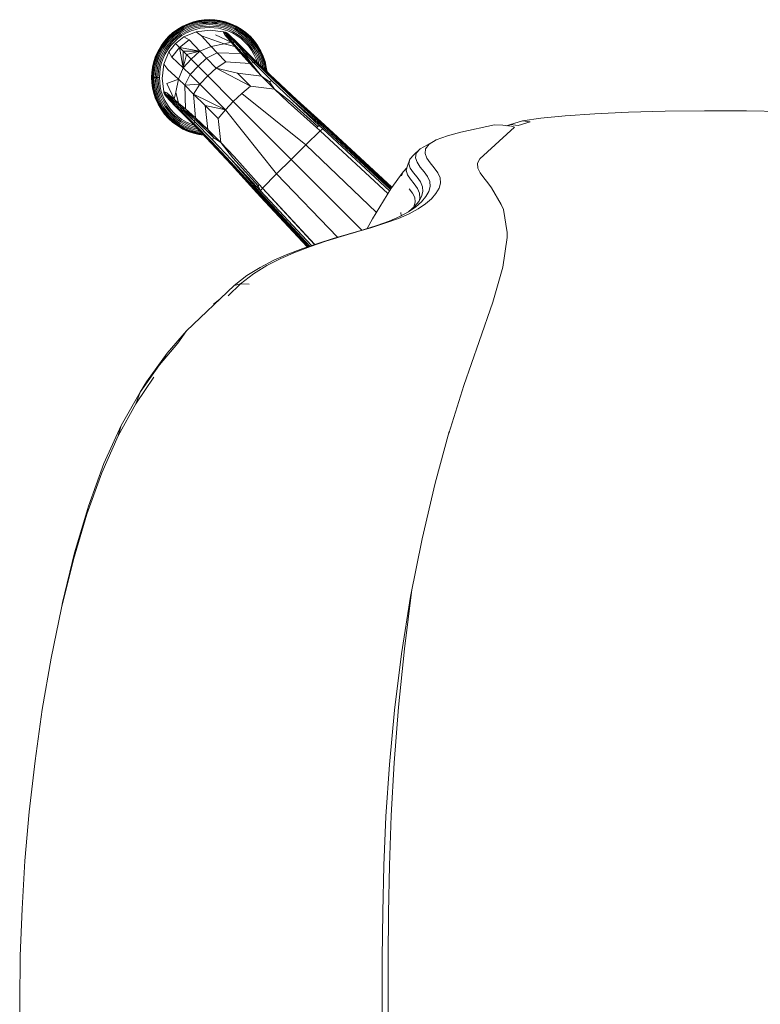
# Model space of a CAD drawing. Units: inches. Extents: x 0 to 494, y -29 to 538.
# Drawn here: x 79 to 87, y 200 to 210 of the extents above; entities that cross this region are included whole.
import ezdxf

# ---------------------------------------------------------------- set-up
doc = ezdxf.new("R2010")
doc.units = ezdxf.units.IN
doc.header["$MEASUREMENT"] = 0
doc.layers.add('SEAT', color=5, linetype='Continuous')

# ---------------------------------------------------------------- blocks, each defined once
blk = doc.blocks.new('ONOVVN601_0P')
at = {"layer": 'SEAT', "linetype": 'Continuous', "lineweight": 0}
for p, q in [((-9.586, 10.054), (-9.641, 10.041)), ((-9.641, 10.04), (-9.586, 10.052)), ((-9.639, 10.035), (-9.585, 10.048)), ((-9.532, 10.061), (-9.586, 10.054)), ((-9.586, 10.052), (-9.531, 10.06)), ((-9.585, 10.048), (-9.531, 10.056)), ((-9.584, 10.041), (-9.53, 10.048)), ((-9.478, 10.064), (-9.532, 10.061)), ((-9.531, 10.06), (-9.478, 10.062)), ((-9.531, 10.056), (-9.478, 10.058)), ((-9.53, 10.048), (-9.478, 10.051)), ((-9.425, 10.061), (-9.478, 10.064)), ((-9.478, 10.062), (-9.426, 10.06)), ((-9.478, 10.058), (-9.426, 10.056)), ((-9.478, 10.051), (-9.427, 10.048)), ((-9.427, 10.048), (-9.373, 10.041)), ((-9.426, 10.06), (-9.371, 10.052)), ((-9.426, 10.056), (-9.372, 10.048)), ((-9.371, 10.054), (-9.425, 10.061)), ((-9.372, 10.048), (-9.318, 10.035)), ((-9.316, 10.041), (-9.371, 10.054)), ((-9.371, 10.052), (-9.316, 10.04)), ((-9.802, 9.967), (-9.851, 9.932)), ((-9.801, 9.966), (-9.85, 9.93)), ((-9.847, 9.927), (-9.799, 9.963)), ((-9.843, 9.922), (-9.795, 9.957)), ((-9.836, 9.914), (-9.789, 9.948)), ((-9.75, 9.998), (-9.802, 9.967)), ((-9.802, 9.967), (-9.801, 9.966)), ((-9.801, 9.966), (-9.749, 9.996)), ((-9.799, 9.963), (-9.747, 9.993)), ((-9.795, 9.957), (-9.744, 9.986)), ((-9.789, 9.948), (-9.739, 9.977)), ((-9.733, 9.966), (-9.782, 9.937)), ((-9.774, 9.926), (-9.727, 9.953)), ((-9.696, 10.022), (-9.75, 9.998)), ((-9.75, 9.998), (-9.749, 9.996)), ((-9.749, 9.996), (-9.695, 10.021)), ((-9.747, 9.993), (-9.694, 10.017)), ((-9.744, 9.986), (-9.691, 10.01)), ((-9.739, 9.977), (-9.687, 10.001)), ((-9.683, 9.989), (-9.733, 9.966)), ((-9.727, 9.953), (-9.678, 9.976)), ((-9.672, 9.962), (-9.72, 9.94)), ((-9.714, 9.928), (-9.667, 9.949)), ((-9.641, 10.041), (-9.696, 10.022)), ((-9.695, 10.021), (-9.641, 10.04)), ((-9.694, 10.017), (-9.639, 10.035)), ((-9.691, 10.01), (-9.637, 10.028)), ((-9.687, 10.001), (-9.635, 10.019)), ((-9.631, 10.007), (-9.683, 9.989)), ((-9.678, 9.976), (-9.627, 9.993)), ((-9.623, 9.979), (-9.672, 9.962)), ((-9.667, 9.949), (-9.619, 9.965)), ((-9.637, 10.028), (-9.584, 10.041)), ((-9.635, 10.019), (-9.582, 10.031)), ((-9.579, 10.019), (-9.631, 10.007)), ((-9.627, 9.993), (-9.577, 10.005)), ((-9.574, 9.99), (-9.623, 9.979)), ((-9.619, 9.965), (-9.572, 9.976)), ((-9.471, 9.955), (-9.614, 9.939)), ((-9.582, 10.031), (-9.529, 10.038)), ((-9.478, 10.028), (-9.582, 10.031)), ((-9.478, 10.028), (-9.579, 10.019)), ((-9.577, 10.005), (-9.478, 10.014)), ((-9.478, 9.999), (-9.574, 9.99)), ((-9.572, 9.976), (-9.478, 9.985)), ((-9.478, 10.041), (-9.529, 10.038)), ((-9.529, 10.038), (-9.478, 10.028)), ((-9.378, 10.019), (-9.478, 10.041)), ((-9.427, 10.038), (-9.478, 10.041)), ((-9.378, 10.019), (-9.478, 10.028)), ((-9.478, 10.014), (-9.38, 10.005)), ((-9.383, 9.99), (-9.478, 9.999)), ((-9.478, 9.985), (-9.385, 9.976)), ((-9.337, 9.94), (-9.471, 9.955)), ((-9.375, 10.031), (-9.427, 10.038)), ((-9.427, 10.038), (-9.378, 10.019)), ((-9.385, 9.976), (-9.338, 9.965)), ((-9.334, 9.979), (-9.383, 9.99)), ((-9.38, 10.005), (-9.33, 9.993)), ((-9.326, 10.007), (-9.378, 10.019)), ((-9.322, 10.019), (-9.375, 10.031)), ((-9.373, 10.041), (-9.32, 10.028)), ((-9.338, 9.965), (-9.29, 9.949)), ((-9.285, 9.962), (-9.334, 9.979)), ((-9.33, 9.993), (-9.279, 9.976)), ((-9.274, 9.989), (-9.326, 10.007)), ((-9.27, 10.001), (-9.322, 10.019)), ((-9.32, 10.028), (-9.266, 10.01)), ((-9.318, 10.035), (-9.263, 10.017)), ((-9.261, 10.022), (-9.316, 10.041)), ((-9.316, 10.04), (-9.262, 10.021)), ((-9.29, 9.949), (-9.243, 9.928)), ((-9.237, 9.94), (-9.285, 9.962)), ((-9.279, 9.976), (-9.23, 9.953)), ((-9.224, 9.966), (-9.274, 9.989)), ((-9.218, 9.977), (-9.27, 10.001)), ((-9.266, 10.01), (-9.213, 9.986)), ((-9.263, 10.017), (-9.21, 9.993)), ((-9.262, 10.021), (-9.208, 9.996)), ((-9.207, 9.998), (-9.261, 10.022)), ((-9.23, 9.953), (-9.183, 9.926)), ((-9.175, 9.937), (-9.224, 9.966)), ((-9.168, 9.948), (-9.218, 9.977)), ((-9.213, 9.986), (-9.162, 9.957)), ((-9.21, 9.993), (-9.158, 9.963)), ((-9.207, 9.998), (-9.208, 9.996)), ((-9.208, 9.996), (-9.156, 9.966)), ((-9.155, 9.967), (-9.207, 9.998)), ((-9.121, 9.914), (-9.168, 9.948)), ((-9.162, 9.957), (-9.114, 9.922)), ((-9.158, 9.963), (-9.11, 9.927)), ((-9.155, 9.967), (-9.156, 9.966)), ((-9.156, 9.966), (-9.107, 9.93)), ((-9.106, 9.932), (-9.155, 9.967)), ((-9.896, 9.891), (-9.937, 9.845)), ((-9.895, 9.89), (-9.936, 9.844)), ((-9.933, 9.842), (-9.892, 9.887)), ((-9.927, 9.837), (-9.887, 9.882)), ((-9.919, 9.831), (-9.88, 9.874)), ((-9.871, 9.865), (-9.909, 9.823)), ((-9.898, 9.814), (-9.861, 9.855)), ((-9.851, 9.932), (-9.896, 9.891)), ((-9.896, 9.891), (-9.895, 9.89)), ((-9.85, 9.93), (-9.895, 9.89)), ((-9.892, 9.887), (-9.847, 9.927)), ((-9.887, 9.882), (-9.843, 9.922)), ((-9.88, 9.874), (-9.836, 9.914)), ((-9.828, 9.904), (-9.871, 9.865)), ((-9.861, 9.855), (-9.819, 9.893)), ((-9.851, 9.932), (-9.85, 9.93)), ((-9.81, 9.882), (-9.851, 9.845)), ((-9.84, 9.835), (-9.801, 9.87)), ((-9.782, 9.937), (-9.828, 9.904)), ((-9.74, 9.888), (-9.826, 9.821)), ((-9.819, 9.893), (-9.774, 9.926)), ((-9.766, 9.913), (-9.81, 9.882)), ((-9.801, 9.87), (-9.759, 9.901)), ((-9.687, 9.859), (-9.784, 9.779)), ((-9.72, 9.94), (-9.766, 9.913)), ((-9.759, 9.901), (-9.714, 9.928)), ((-9.74, 9.888), (-9.614, 9.939)), ((-9.687, 9.859), (-9.74, 9.888)), ((-9.577, 9.741), (-9.687, 9.859)), ((-9.614, 9.939), (-9.561, 9.899)), ((-9.329, 9.817), (-9.561, 9.899)), ((-9.561, 9.899), (-9.461, 9.79)), ((-9.256, 9.834), (-9.416, 9.909)), ((-9.335, 9.94), (-9.337, 9.94)), ((-9.337, 9.94), (-9.322, 9.91)), ((-9.331, 9.939), (-9.335, 9.94)), ((-9.324, 9.937), (-9.331, 9.939)), ((-9.242, 9.835), (-9.324, 9.937)), ((-9.317, 9.935), (-9.324, 9.937)), ((-9.324, 9.937), (-9.322, 9.91)), ((-9.322, 9.91), (-9.242, 9.835)), ((-9.322, 9.91), (-9.256, 9.834)), ((-9.221, 9.834), (-9.317, 9.935)), ((-9.317, 9.935), (-9.242, 9.835)), ((-9.309, 9.932), (-9.317, 9.935)), ((-9.201, 9.828), (-9.309, 9.932)), ((-9.309, 9.932), (-9.221, 9.834)), ((-9.302, 9.928), (-9.309, 9.932)), ((-9.295, 9.923), (-9.302, 9.928)), ((-9.183, 9.818), (-9.295, 9.923)), ((-9.288, 9.918), (-9.295, 9.923)), ((-9.187, 9.822), (-9.288, 9.918)), ((-9.288, 9.918), (-9.212, 9.846)), ((-9.28, 9.911), (-9.288, 9.918)), ((-9.278, 9.908), (-9.28, 9.911)), ((-9.187, 9.822), (-9.278, 9.908)), ((-9.243, 9.928), (-9.198, 9.901)), ((-9.191, 9.913), (-9.237, 9.94)), ((-9.198, 9.901), (-9.156, 9.87)), ((-9.147, 9.882), (-9.191, 9.913)), ((-9.183, 9.926), (-9.138, 9.893)), ((-9.129, 9.904), (-9.175, 9.937)), ((-9.156, 9.87), (-9.117, 9.835)), ((-9.106, 9.845), (-9.147, 9.882)), ((-9.138, 9.893), (-9.096, 9.855)), ((-9.086, 9.865), (-9.129, 9.904)), ((-9.077, 9.874), (-9.121, 9.914)), ((-9.114, 9.922), (-9.07, 9.882)), ((-9.11, 9.927), (-9.065, 9.887)), ((-9.106, 9.932), (-9.107, 9.93)), ((-9.107, 9.93), (-9.062, 9.89)), ((-9.061, 9.891), (-9.106, 9.932)), ((-9.096, 9.855), (-9.059, 9.814)), ((-9.048, 9.823), (-9.086, 9.865)), ((-9.038, 9.831), (-9.077, 9.874)), ((-9.07, 9.882), (-9.03, 9.837)), ((-9.065, 9.887), (-9.024, 9.842)), ((-9.061, 9.891), (-9.062, 9.89)), ((-9.062, 9.89), (-9.021, 9.844)), ((-9.02, 9.845), (-9.061, 9.891)), ((-9.973, 9.796), (-10.003, 9.744)), ((-9.972, 9.795), (-10.002, 9.744)), ((-9.998, 9.742), (-9.968, 9.793)), ((-9.992, 9.738), (-9.962, 9.789)), ((-9.983, 9.734), (-9.953, 9.784)), ((-9.937, 9.845), (-9.973, 9.796)), ((-9.973, 9.796), (-9.972, 9.795)), ((-9.936, 9.844), (-9.972, 9.795)), ((-9.943, 9.777), (-9.971, 9.728)), ((-9.968, 9.793), (-9.933, 9.842)), ((-9.962, 9.789), (-9.927, 9.837)), ((-9.959, 9.721), (-9.931, 9.769)), ((-9.953, 9.784), (-9.919, 9.831)), ((-9.919, 9.761), (-9.946, 9.715)), ((-9.909, 9.823), (-9.943, 9.777)), ((-9.937, 9.845), (-9.936, 9.844)), ((-9.933, 9.708), (-9.907, 9.753)), ((-9.931, 9.769), (-9.898, 9.814)), ((-9.887, 9.805), (-9.919, 9.761)), ((-9.907, 9.753), (-9.876, 9.796)), ((-9.826, 9.821), (-9.894, 9.734)), ((-9.851, 9.845), (-9.887, 9.805)), ((-9.876, 9.796), (-9.84, 9.835)), ((-9.784, 9.779), (-9.864, 9.682)), ((-9.826, 9.82), (-9.826, 9.821)), ((-9.784, 9.779), (-9.826, 9.82)), ((-9.577, 9.741), (-9.784, 9.779)), ((-9.746, 9.741), (-9.784, 9.779)), ((-9.784, 9.779), (-9.747, 9.572)), ((-9.461, 9.79), (-9.577, 9.741)), ((-9.461, 9.79), (-9.329, 9.817)), ((-9.4, 9.725), (-9.461, 9.79)), ((-9.256, 9.834), (-9.329, 9.817)), ((-9.329, 9.817), (-9.219, 9.789)), ((-9.242, 9.835), (-9.256, 9.834)), ((-9.256, 9.834), (-9.219, 9.789)), ((-9.178, 9.761), (-9.242, 9.835)), ((-9.242, 9.835), (-9.221, 9.834)), ((-9.219, 9.789), (-9.242, 9.835)), ((-9.201, 9.828), (-9.221, 9.834)), ((-9.221, 9.834), (-9.156, 9.762)), ((-9.219, 9.789), (-9.178, 9.761)), ((-9.219, 9.789), (-9.159, 9.719)), ((-9.134, 9.758), (-9.201, 9.828)), ((-9.168, 9.803), (-9.187, 9.822)), ((-9.183, 9.818), (-9.187, 9.822)), ((-9.115, 9.748), (-9.183, 9.818)), ((-9.156, 9.762), (-9.178, 9.761)), ((-9.159, 9.719), (-9.178, 9.761)), ((-9.178, 9.761), (-9.053, 9.621)), ((-9.099, 9.734), (-9.168, 9.803)), ((-9.03, 9.628), (-9.156, 9.762)), ((-9.053, 9.621), (-9.156, 9.762)), ((-9.156, 9.762), (-9.134, 9.758)), ((-9.007, 9.628), (-9.134, 9.758)), ((-9.117, 9.835), (-9.081, 9.796)), ((-8.988, 9.622), (-9.115, 9.748)), ((-9.07, 9.805), (-9.106, 9.845)), ((-9.081, 9.796), (-9.05, 9.753)), ((-9.038, 9.761), (-9.07, 9.805)), ((-9.059, 9.814), (-9.026, 9.769)), ((-9.05, 9.753), (-9.024, 9.708)), ((-9.014, 9.777), (-9.048, 9.823)), ((-9.003, 9.784), (-9.038, 9.831)), ((-9.011, 9.715), (-9.038, 9.761)), ((-9.03, 9.837), (-8.995, 9.789)), ((-9.026, 9.769), (-8.998, 9.721)), ((-9.024, 9.842), (-8.989, 9.793)), ((-9.02, 9.845), (-9.021, 9.844)), ((-9.021, 9.844), (-8.985, 9.795)), ((-8.984, 9.796), (-9.02, 9.845)), ((-8.986, 9.728), (-9.014, 9.777)), ((-8.974, 9.734), (-9.003, 9.784)), ((-8.995, 9.789), (-8.965, 9.738)), ((-8.989, 9.793), (-8.959, 9.742)), ((-8.984, 9.796), (-8.985, 9.795)), ((-8.985, 9.795), (-8.955, 9.744)), ((-8.954, 9.744), (-8.984, 9.796)), ((-10.028, 9.69), (-10.046, 9.636)), ((-10.026, 9.69), (-10.045, 9.635)), ((-10.041, 9.634), (-10.022, 9.688)), ((-10.034, 9.632), (-10.016, 9.686)), ((-10.003, 9.744), (-10.028, 9.69)), ((-10.002, 9.744), (-10.026, 9.69)), ((-10.024, 9.629), (-10.006, 9.682)), ((-10.022, 9.688), (-9.998, 9.742)), ((-10.016, 9.686), (-9.992, 9.738)), ((-9.994, 9.677), (-10.012, 9.626)), ((-10.006, 9.682), (-9.983, 9.734)), ((-10.003, 9.744), (-10.002, 9.744)), ((-9.998, 9.622), (-9.981, 9.672)), ((-9.971, 9.728), (-9.994, 9.677)), ((-9.968, 9.667), (-9.984, 9.618)), ((-9.981, 9.672), (-9.959, 9.721)), ((-9.971, 9.614), (-9.954, 9.661)), ((-9.946, 9.715), (-9.968, 9.667)), ((-9.954, 9.661), (-9.933, 9.708)), ((-9.944, 9.609), (-9.894, 9.734)), ((-9.894, 9.734), (-9.864, 9.682)), ((-9.864, 9.682), (-9.747, 9.572)), ((-9.746, 9.741), (-9.747, 9.572)), ((-9.747, 9.572), (-9.714, 9.709)), ((-9.747, 9.572), (-9.666, 9.661)), ((-9.577, 9.741), (-9.746, 9.741)), ((-9.714, 9.709), (-9.746, 9.741)), ((-9.577, 9.741), (-9.714, 9.709)), ((-9.714, 9.709), (-9.666, 9.661)), ((-9.666, 9.661), (-9.577, 9.741)), ((-9.666, 9.661), (-9.594, 9.589)), ((-9.594, 9.589), (-9.508, 9.67)), ((-9.508, 9.67), (-9.577, 9.741)), ((-9.508, 9.67), (-9.4, 9.725)), ((-9.41, 9.57), (-9.508, 9.67)), ((-9.159, 9.719), (-9.4, 9.725)), ((-9.4, 9.725), (-9.31, 9.634)), ((-9.159, 9.719), (-9.068, 9.615)), ((-9.053, 9.621), (-9.159, 9.719)), ((-8.973, 9.61), (-9.099, 9.734)), ((-9.024, 9.708), (-9.003, 9.661)), ((-8.989, 9.667), (-9.011, 9.715)), ((-9.003, 9.661), (-8.991, 9.627)), ((-8.998, 9.721), (-8.976, 9.672)), ((-8.973, 9.618), (-8.989, 9.667)), ((-8.963, 9.677), (-8.986, 9.728)), ((-8.976, 9.672), (-8.959, 9.622)), ((-8.951, 9.682), (-8.974, 9.734)), ((-8.965, 9.738), (-8.941, 9.686)), ((-8.945, 9.626), (-8.963, 9.677)), ((-8.959, 9.742), (-8.935, 9.688)), ((-8.954, 9.744), (-8.955, 9.744)), ((-8.955, 9.744), (-8.931, 9.69)), ((-8.929, 9.69), (-8.954, 9.744)), ((-8.933, 9.629), (-8.951, 9.682)), ((-8.941, 9.686), (-8.923, 9.632)), ((-8.935, 9.688), (-8.916, 9.634)), ((-8.931, 9.69), (-8.912, 9.635)), ((-8.911, 9.636), (-8.929, 9.69)), ((-10.059, 9.58), (-10.067, 9.526)), ((-10.058, 9.58), (-10.065, 9.526)), ((-10.061, 9.526), (-10.054, 9.579)), ((-10.046, 9.636), (-10.059, 9.58)), ((-10.045, 9.635), (-10.058, 9.58)), ((-10.054, 9.579), (-10.041, 9.634)), ((-10.054, 9.525), (-10.047, 9.578)), ((-10.047, 9.578), (-10.034, 9.632)), ((-10.044, 9.524), (-10.036, 9.576)), ((-10.036, 9.576), (-10.024, 9.629)), ((-10.024, 9.574), (-10.033, 9.473)), ((-10.012, 9.626), (-10.024, 9.574)), ((-10.019, 9.473), (-10.01, 9.571)), ((-10.01, 9.571), (-9.998, 9.622)), ((-9.996, 9.569), (-10.005, 9.473)), ((-9.984, 9.618), (-9.996, 9.569)), ((-9.99, 9.473), (-9.982, 9.566)), ((-9.982, 9.566), (-9.971, 9.614)), ((-9.96, 9.465), (-9.944, 9.609)), ((-9.944, 9.609), (-9.904, 9.555)), ((-9.904, 9.555), (-9.796, 9.456)), ((-9.796, 9.456), (-9.747, 9.572)), ((-9.747, 9.572), (-9.675, 9.503)), ((-9.675, 9.503), (-9.594, 9.589)), ((-9.594, 9.589), (-9.495, 9.49)), ((-9.41, 9.57), (-9.495, 9.49)), ((-9.31, 9.634), (-9.41, 9.57)), ((-9.059, 9.386), (-9.41, 9.57)), ((-9.41, 9.57), (-9.194, 9.518)), ((-9.068, 9.615), (-9.31, 9.634)), ((-9.068, 9.615), (-9.053, 9.621)), ((-8.948, 9.488), (-9.068, 9.615)), ((-9.053, 9.621), (-9.03, 9.628)), ((-8.948, 9.488), (-9.053, 9.621)), ((-8.844, 9.443), (-9.03, 9.628)), ((-9.03, 9.628), (-9.007, 9.628)), ((-9.007, 9.628), (-8.823, 9.448)), ((-8.823, 9.448), (-8.988, 9.622)), ((-8.988, 9.622), (-8.616, 9.254)), ((-8.599, 9.254), (-8.988, 9.622)), ((-8.97, 9.607), (-8.973, 9.618)), ((-8.587, 9.247), (-8.973, 9.61)), ((-8.959, 9.622), (-8.951, 9.589)), ((-8.933, 9.574), (-8.945, 9.626)), ((-8.92, 9.576), (-8.933, 9.629)), ((-8.933, 9.572), (-8.933, 9.574)), ((-8.923, 9.632), (-8.91, 9.578)), ((-8.921, 9.561), (-8.92, 9.576)), ((-8.918, 9.558), (-8.92, 9.576)), ((-8.916, 9.634), (-8.903, 9.579)), ((-8.912, 9.635), (-8.899, 9.58)), ((-8.898, 9.58), (-8.911, 9.636)), ((-8.91, 9.578), (-8.906, 9.547)), ((-8.903, 9.579), (-8.898, 9.539)), ((-8.899, 9.58), (-8.893, 9.534)), ((-8.891, 9.533), (-8.898, 9.58)), ((-10.067, 9.526), (-10.069, 9.473)), ((-10.068, 9.473), (-10.069, 9.473)), ((-10.069, 9.473), (-10.067, 9.42)), ((-10.065, 9.526), (-10.068, 9.473)), ((-10.065, 9.42), (-10.068, 9.473)), ((-10.068, 9.473), (-10.064, 9.473)), ((-10.064, 9.473), (-10.061, 9.526)), ((-10.056, 9.473), (-10.064, 9.473)), ((-10.064, 9.473), (-10.061, 9.42)), ((-10.056, 9.473), (-10.054, 9.525)), ((-10.054, 9.421), (-10.056, 9.473)), ((-10.046, 9.473), (-10.056, 9.473)), ((-10.046, 9.473), (-10.044, 9.524)), ((-10.033, 9.473), (-10.046, 9.473)), ((-10.044, 9.422), (-10.046, 9.473)), ((-10.019, 9.473), (-10.033, 9.473)), ((-10.033, 9.473), (-10.024, 9.372)), ((-10.01, 9.375), (-10.019, 9.473)), ((-10.005, 9.473), (-10.019, 9.473)), ((-9.99, 9.473), (-10.005, 9.473)), ((-10.005, 9.473), (-9.996, 9.377)), ((-9.982, 9.38), (-9.99, 9.473)), ((-9.945, 9.332), (-9.96, 9.465)), ((-9.915, 9.411), (-9.796, 9.456)), ((-9.823, 9.323), (-9.796, 9.456)), ((-9.796, 9.456), (-9.731, 9.394)), ((-9.675, 9.503), (-9.731, 9.394)), ((-9.576, 9.405), (-9.675, 9.503)), ((-9.495, 9.49), (-9.576, 9.405)), ((-9.495, 9.49), (-9.235, 9.23)), ((-8.948, 9.488), (-9.194, 9.518)), ((-9.194, 9.518), (-9.059, 9.386)), ((-8.867, 9.431), (-8.948, 9.488)), ((-8.814, 9.355), (-8.948, 9.488)), ((-8.616, 9.254), (-8.823, 9.448)), ((-10.067, 9.42), (-10.059, 9.366)), ((-10.058, 9.366), (-10.065, 9.42)), ((-10.061, 9.42), (-10.054, 9.367)), ((-10.059, 9.366), (-10.046, 9.311)), ((-10.045, 9.311), (-10.058, 9.366)), ((-10.047, 9.368), (-10.054, 9.421)), ((-10.054, 9.367), (-10.041, 9.312)), ((-10.034, 9.314), (-10.047, 9.368)), ((-10.036, 9.37), (-10.044, 9.422)), ((-10.024, 9.317), (-10.036, 9.37)), ((-10.024, 9.372), (-10.012, 9.32)), ((-9.998, 9.324), (-10.01, 9.375)), ((-9.996, 9.377), (-9.984, 9.328)), ((-9.971, 9.332), (-9.982, 9.38)), ((-9.84, 9.251), (-9.915, 9.411)), ((-9.731, 9.394), (-9.576, 9.405)), ((-9.724, 9.154), (-9.731, 9.394)), ((-9.731, 9.394), (-9.64, 9.305)), ((-9.576, 9.405), (-9.64, 9.305)), ((-9.315, 9.144), (-9.576, 9.405)), ((-9.149, 9.31), (-9.059, 9.386)), ((-9.059, 9.386), (-8.814, 9.355)), ((-8.867, 9.431), (-8.844, 9.443)), ((-8.814, 9.355), (-8.867, 9.431)), ((-8.844, 9.443), (-8.637, 9.247)), ((-8.674, 9.223), (-8.814, 9.355)), ((-8.66, 9.234), (-8.814, 9.355)), ((-10.046, 9.311), (-10.028, 9.256)), ((-10.026, 9.256), (-10.045, 9.311)), ((-10.041, 9.312), (-10.022, 9.258)), ((-10.016, 9.26), (-10.034, 9.314)), ((-10.028, 9.256), (-10.003, 9.202)), ((-10.002, 9.202), (-10.026, 9.256)), ((-10.006, 9.264), (-10.024, 9.317)), ((-10.022, 9.258), (-9.998, 9.204)), ((-9.992, 9.208), (-10.016, 9.26)), ((-10.012, 9.32), (-9.994, 9.269)), ((-9.983, 9.212), (-10.006, 9.264)), ((-9.981, 9.274), (-9.998, 9.324)), ((-9.994, 9.269), (-9.971, 9.218)), ((-9.984, 9.328), (-9.968, 9.279)), ((-9.959, 9.225), (-9.981, 9.274)), ((-9.954, 9.285), (-9.971, 9.332)), ((-9.968, 9.279), (-9.946, 9.231)), ((-9.933, 9.238), (-9.954, 9.285)), ((-9.945, 9.329), (-9.945, 9.332)), ((-9.945, 9.332), (-9.915, 9.317)), ((-9.944, 9.326), (-9.945, 9.329)), ((-9.943, 9.319), (-9.944, 9.326)), ((-9.915, 9.317), (-9.943, 9.319)), ((-9.841, 9.237), (-9.943, 9.319)), ((-9.943, 9.319), (-9.94, 9.311)), ((-9.937, 9.304), (-9.94, 9.311)), ((-9.94, 9.311), (-9.841, 9.237)), ((-9.94, 9.311), (-9.84, 9.216)), ((-9.834, 9.196), (-9.937, 9.304)), ((-9.937, 9.304), (-9.933, 9.296)), ((-9.84, 9.216), (-9.937, 9.304)), ((-9.933, 9.296), (-9.929, 9.289)), ((-9.923, 9.283), (-9.929, 9.289)), ((-9.929, 9.289), (-9.823, 9.177)), ((-9.916, 9.275), (-9.923, 9.283)), ((-9.828, 9.182), (-9.923, 9.283)), ((-9.923, 9.283), (-9.851, 9.207)), ((-9.913, 9.272), (-9.916, 9.275)), ((-9.841, 9.237), (-9.915, 9.317)), ((-9.915, 9.317), (-9.84, 9.251)), ((-9.828, 9.182), (-9.913, 9.272)), ((-9.84, 9.251), (-9.841, 9.237)), ((-9.823, 9.323), (-9.84, 9.251)), ((-9.84, 9.251), (-9.795, 9.213)), ((-9.795, 9.213), (-9.823, 9.323)), ((-9.64, 9.305), (-9.524, 9.189)), ((-9.315, 9.144), (-9.64, 9.305)), ((-9.64, 9.305), (-9.62, 9.062)), ((-9.235, 9.23), (-9.149, 9.31)), ((-8.494, 8.787), (-9.149, 9.31)), ((-8.345, 8.991), (-8.637, 9.247)), ((-8.637, 9.247), (-8.359, 8.984)), ((-8.616, 9.254), (-8.332, 8.995)), ((-8.599, 9.254), (-8.31, 8.995)), ((-8.32, 8.997), (-8.599, 9.254)), ((-8.303, 8.99), (-8.587, 9.247)), ((-10.003, 9.202), (-10.002, 9.202)), ((-10.003, 9.202), (-9.973, 9.15)), ((-9.972, 9.151), (-10.002, 9.202)), ((-9.998, 9.204), (-9.968, 9.153)), ((-9.962, 9.157), (-9.992, 9.208)), ((-9.953, 9.162), (-9.983, 9.212)), ((-9.973, 9.15), (-9.972, 9.151)), ((-9.973, 9.15), (-9.937, 9.101)), ((-9.936, 9.102), (-9.972, 9.151)), ((-9.971, 9.218), (-9.943, 9.169)), ((-9.968, 9.153), (-9.933, 9.104)), ((-9.927, 9.109), (-9.962, 9.157)), ((-9.931, 9.177), (-9.959, 9.225)), ((-9.919, 9.115), (-9.953, 9.162)), ((-9.946, 9.231), (-9.919, 9.185)), ((-9.943, 9.169), (-9.909, 9.123)), ((-9.907, 9.193), (-9.933, 9.238)), ((-9.898, 9.132), (-9.931, 9.177)), ((-9.919, 9.185), (-9.887, 9.141)), ((-9.876, 9.15), (-9.907, 9.193)), ((-9.84, 9.111), (-9.876, 9.15)), ((-9.795, 9.213), (-9.841, 9.237)), ((-9.766, 9.172), (-9.841, 9.237)), ((-9.841, 9.237), (-9.84, 9.216)), ((-9.84, 9.216), (-9.834, 9.196)), ((-9.84, 9.216), (-9.767, 9.15)), ((-9.834, 9.196), (-9.763, 9.129)), ((-9.824, 9.178), (-9.828, 9.182)), ((-9.809, 9.162), (-9.828, 9.182)), ((-9.823, 9.177), (-9.753, 9.109)), ((-9.739, 9.094), (-9.809, 9.162)), ((-9.724, 9.154), (-9.795, 9.213)), ((-9.766, 9.172), (-9.795, 9.213)), ((-9.767, 9.15), (-9.766, 9.172)), ((-9.763, 9.129), (-9.767, 9.15)), ((-9.767, 9.15), (-9.633, 9.024)), ((-9.724, 9.154), (-9.766, 9.172)), ((-9.627, 9.047), (-9.766, 9.172)), ((-9.766, 9.172), (-9.633, 9.024)), ((-9.62, 9.062), (-9.724, 9.154)), ((-9.627, 9.047), (-9.724, 9.154)), ((-9.494, 8.943), (-9.524, 9.189)), ((-9.524, 9.189), (-9.391, 9.054)), ((-9.524, 9.189), (-9.315, 9.144)), ((-9.391, 9.054), (-9.315, 9.144)), ((-9.315, 9.144), (-9.235, 9.23)), ((-8.793, 8.489), (-9.315, 9.144)), ((-9.235, 9.23), (-8.643, 8.638)), ((-8.387, 8.965), (-8.674, 9.223)), ((-8.373, 8.975), (-8.66, 9.234)), ((-9.937, 9.101), (-9.936, 9.102)), ((-9.937, 9.101), (-9.896, 9.055)), ((-9.895, 9.056), (-9.936, 9.102)), ((-9.933, 9.104), (-9.892, 9.059)), ((-9.887, 9.065), (-9.927, 9.109)), ((-9.88, 9.072), (-9.919, 9.115)), ((-9.909, 9.123), (-9.871, 9.081)), ((-9.861, 9.091), (-9.898, 9.132)), ((-9.896, 9.055), (-9.895, 9.056)), ((-9.896, 9.055), (-9.851, 9.015)), ((-9.85, 9.016), (-9.895, 9.056)), ((-9.892, 9.059), (-9.847, 9.019)), ((-9.887, 9.141), (-9.851, 9.101)), ((-9.843, 9.025), (-9.887, 9.065)), ((-9.836, 9.032), (-9.88, 9.072)), ((-9.871, 9.081), (-9.828, 9.042)), ((-9.819, 9.053), (-9.861, 9.091)), ((-9.851, 9.101), (-9.81, 9.065)), ((-9.801, 9.076), (-9.84, 9.111)), ((-9.774, 9.02), (-9.819, 9.053)), ((-9.81, 9.065), (-9.766, 9.033)), ((-9.759, 9.045), (-9.801, 9.076)), ((-9.634, 9.002), (-9.763, 9.129)), ((-9.714, 9.018), (-9.759, 9.045)), ((-9.753, 9.109), (-9.627, 8.982)), ((-9.615, 8.968), (-9.739, 9.094)), ((-9.633, 9.024), (-9.627, 9.047)), ((-9.62, 9.062), (-9.627, 9.047)), ((-9.627, 9.047), (-9.494, 8.943)), ((-9.437, 8.862), (-9.627, 9.047)), ((-9.494, 8.943), (-9.62, 9.062)), ((-9.361, 8.809), (-9.391, 9.054)), ((-6.095, 9.059), (-6.284, 9.03)), ((-5.846, 9.083), (-6.095, 9.059)), ((-5.544, 9.104), (-5.846, 9.083)), ((-5.2, 9.12), (-5.544, 9.104)), ((-4.828, 9.13), (-5.2, 9.12)), ((-4.426, 9.134), (-4.828, 9.13)), ((-3.996, 9.133), (-4.426, 9.134)), ((-3.537, 9.125), (-3.996, 9.133)), ((-9.851, 9.015), (-9.85, 9.016)), ((-9.851, 9.015), (-9.802, 8.979)), ((-9.801, 8.98), (-9.85, 9.016)), ((-9.847, 9.019), (-9.799, 8.983)), ((-9.795, 8.989), (-9.843, 9.025)), ((-9.789, 8.998), (-9.836, 9.032)), ((-9.828, 9.042), (-9.782, 9.009)), ((-9.802, 8.979), (-9.801, 8.98)), ((-9.802, 8.979), (-9.75, 8.948)), ((-9.749, 8.95), (-9.801, 8.98)), ((-9.799, 8.983), (-9.747, 8.953)), ((-9.744, 8.96), (-9.795, 8.989)), ((-9.739, 8.969), (-9.789, 8.998)), ((-9.782, 9.009), (-9.733, 8.98)), ((-9.727, 8.993), (-9.774, 9.02)), ((-9.766, 9.033), (-9.72, 9.006)), ((-9.75, 8.948), (-9.749, 8.95)), ((-9.75, 8.948), (-9.696, 8.924)), ((-9.695, 8.925), (-9.749, 8.95)), ((-9.747, 8.953), (-9.694, 8.929)), ((-9.691, 8.936), (-9.744, 8.96)), ((-9.687, 8.945), (-9.739, 8.969)), ((-9.733, 8.98), (-9.683, 8.957)), ((-9.678, 8.97), (-9.727, 8.993)), ((-9.72, 9.006), (-9.672, 8.984)), ((-9.667, 8.997), (-9.714, 9.018)), ((-9.635, 8.927), (-9.687, 8.945)), ((-9.683, 8.957), (-9.631, 8.94)), ((-9.627, 8.953), (-9.678, 8.97)), ((-9.672, 8.984), (-9.623, 8.967)), ((-9.633, 8.986), (-9.667, 8.997)), ((-9.633, 9.024), (-9.634, 9.002)), ((-9.634, 9.002), (-9.453, 8.817)), ((-9.627, 8.982), (-9.634, 9.002)), ((-9.634, 9.002), (-9.26, 8.593)), ((-9.633, 9.024), (-9.448, 8.839)), ((-9.26, 8.593), (-9.627, 8.982)), ((-9.594, 8.945), (-9.627, 8.953)), ((-9.623, 8.967), (-9.612, 8.965)), ((-9.252, 8.581), (-9.615, 8.968)), ((-9.361, 8.809), (-9.494, 8.943)), ((-9.494, 8.943), (-9.437, 8.862)), ((-8.373, 8.975), (-8.387, 8.965)), ((-8.387, 8.965), (-8.35, 8.931)), ((-8.359, 8.984), (-8.373, 8.975)), ((-8.359, 8.984), (-8.345, 8.991)), ((-8.322, 8.95), (-8.359, 8.984)), ((-8.322, 8.95), (-8.35, 8.931)), ((-8.332, 8.995), (-8.345, 8.991)), ((-8.345, 8.991), (-8.308, 8.957)), ((-8.332, 8.995), (-8.32, 8.997)), ((-8.295, 8.962), (-8.332, 8.995)), ((-8.308, 8.957), (-8.322, 8.95)), ((-7.64, 8.318), (-8.322, 8.95)), ((-8.31, 8.995), (-8.32, 8.997)), ((-8.32, 8.997), (-8.283, 8.963)), ((-8.31, 8.995), (-8.303, 8.99)), ((-8.274, 8.961), (-8.31, 8.995)), ((-8.295, 8.962), (-8.308, 8.957)), ((-8.308, 8.957), (-7.632, 8.331)), ((-8.303, 8.99), (-8.274, 8.961)), ((-8.283, 8.963), (-8.295, 8.962)), ((-7.626, 8.341), (-8.295, 8.962)), ((-8.261, 8.95), (-8.293, 8.98)), ((-7.621, 8.349), (-8.283, 8.963)), ((-8.283, 8.963), (-8.274, 8.961)), ((-7.618, 8.353), (-8.274, 8.961)), ((-8.274, 8.961), (-8.261, 8.95)), ((-7.617, 8.354), (-8.261, 8.95)), ((-6.914, 8.917), (-6.57, 8.99)), ((-6.57, 8.99), (-6.483, 8.986)), ((-6.483, 8.986), (-6.394, 8.977)), ((-6.447, 8.982), (-6.405, 8.995)), ((-6.405, 8.995), (-6.434, 8.981)), ((-6.405, 8.995), (-6.284, 9.03)), ((-6.327, 8.984), (-6.405, 8.995)), ((-6.394, 8.977), (-6.366, 8.967)), ((-6.206, 9.022), (-6.327, 8.984)), ((-6.284, 9.03), (-6.206, 9.022)), ((-9.696, 8.924), (-9.641, 8.905)), ((-9.641, 8.907), (-9.695, 8.925)), ((-9.694, 8.929), (-9.639, 8.911)), ((-9.637, 8.918), (-9.691, 8.936)), ((-9.586, 8.894), (-9.641, 8.907)), ((-9.641, 8.905), (-9.586, 8.892)), ((-9.639, 8.911), (-9.585, 8.898)), ((-9.584, 8.905), (-9.637, 8.918)), ((-9.582, 8.915), (-9.635, 8.927)), ((-9.631, 8.94), (-9.579, 8.927)), ((-9.54, 8.887), (-9.586, 8.894)), ((-9.586, 8.892), (-9.538, 8.886)), ((-9.585, 8.898), (-9.544, 8.892)), ((-9.552, 8.901), (-9.584, 8.905)), ((-9.563, 8.913), (-9.582, 8.915)), ((-9.579, 8.927), (-9.577, 8.927)), ((-9.577, 8.927), (-9.579, 8.927)), ((-9.579, 8.927), (-9.576, 8.926)), ((-9.448, 8.839), (-9.437, 8.862)), ((-9.437, 8.862), (-9.361, 8.809)), ((-8.35, 8.931), (-8.494, 8.787)), ((-8.35, 8.931), (-7.658, 8.289)), ((-8.35, 8.931), (-7.657, 8.29)), ((-7.164, 8.836), (-7.05, 8.879)), ((-7.05, 8.879), (-6.914, 8.917)), ((-9.26, 8.611), (-9.453, 8.817)), ((-9.453, 8.817), (-9.26, 8.593)), ((-9.253, 8.632), (-9.448, 8.839)), ((-9.228, 8.669), (-9.361, 8.809)), ((-9.361, 8.809), (-9.239, 8.654)), ((-8.494, 8.787), (-8.643, 8.638)), ((-7.774, 8.095), (-8.494, 8.787)), ((-7.329, 8.745), (-7.392, 8.683)), ((-7.329, 8.745), (-7.369, 8.7)), ((-7.252, 8.788), (-7.329, 8.745)), ((-7.277, 8.699), (-7.273, 8.746)), ((-7.273, 8.746), (-7.237, 8.792)), ((-7.164, 8.836), (-7.252, 8.788)), ((-7.237, 8.792), (-7.164, 8.836)), ((-9.239, 8.654), (-8.981, 8.368)), ((-8.97, 8.382), (-9.228, 8.669)), ((-7.392, 8.683), (-7.434, 8.639)), ((-7.369, 8.7), (-7.376, 8.654)), ((-7.376, 8.654), (-7.359, 8.608)), ((-7.259, 8.651), (-7.277, 8.699)), ((-7.224, 8.602), (-7.259, 8.651)), ((-6.743, 8.598), (-6.72, 8.645)), ((-9.001, 8.326), (-9.26, 8.611)), ((-9.26, 8.593), (-9.002, 8.314)), ((-9.26, 8.593), (-9, 8.305)), ((-8.99, 8.354), (-9.253, 8.632)), ((-8.997, 8.34), (-9.253, 8.632)), ((-8.996, 8.298), (-9.252, 8.581)), ((-8.643, 8.638), (-8.793, 8.489)), ((-8.643, 8.638), (-7.922, 7.916)), ((-7.463, 8.551), (-7.502, 8.511)), ((-7.458, 8.571), (-7.47, 8.527)), ((-7.434, 8.639), (-7.458, 8.571)), ((-7.434, 8.639), (-7.444, 8.594)), ((-7.444, 8.594), (-7.429, 8.549)), ((-7.429, 8.549), (-7.397, 8.502)), ((-7.359, 8.608), (-7.326, 8.56)), ((-7.326, 8.56), (-7.287, 8.512)), ((-7.183, 8.552), (-7.224, 8.602)), ((-7.147, 8.501), (-7.183, 8.552)), ((-6.739, 8.55), (-6.743, 8.598)), ((-6.715, 8.501), (-6.739, 8.55)), ((-8.936, 8.345), (-8.793, 8.489)), ((-8.793, 8.489), (-8.172, 7.843)), ((-7.628, 8.339), (-7.502, 8.511)), ((-7.502, 8.511), (-7.517, 8.469)), ((-7.47, 8.527), (-7.469, 8.517)), ((-7.47, 8.527), (-7.456, 8.481)), ((-7.456, 8.481), (-7.426, 8.435)), ((-7.397, 8.502), (-7.359, 8.455)), ((-7.359, 8.455), (-7.325, 8.408)), ((-7.287, 8.512), (-7.252, 8.463)), ((-7.252, 8.463), (-7.228, 8.413)), ((-7.124, 8.45), (-7.147, 8.501)), ((-7.12, 8.397), (-7.124, 8.45)), ((-6.677, 8.451), (-6.715, 8.501)), ((-6.636, 8.4), (-6.677, 8.451)), ((-9.001, 8.326), (-8.997, 8.34)), ((-8.99, 8.354), (-8.997, 8.34)), ((-8.997, 8.34), (-8.963, 8.303)), ((-8.981, 8.368), (-8.99, 8.354)), ((-8.956, 8.317), (-8.99, 8.354)), ((-8.97, 8.382), (-8.981, 8.368)), ((-8.981, 8.368), (-8.956, 8.317)), ((-8.936, 8.345), (-8.97, 8.382)), ((-8.956, 8.317), (-8.936, 8.345)), ((-8.404, 7.77), (-8.936, 8.345)), ((-8.936, 8.345), (-8.405, 7.77)), ((-7.426, 8.435), (-7.389, 8.388)), ((-7.389, 8.388), (-7.356, 8.341)), ((-7.356, 8.341), (-7.334, 8.292)), ((-7.325, 8.408), (-7.303, 8.359)), ((-7.303, 8.359), (-7.299, 8.309)), ((-7.225, 8.362), (-7.239, 8.31)), ((-7.228, 8.413), (-7.225, 8.362)), ((-7.167, 8.29), (-7.135, 8.344)), ((-7.135, 8.344), (-7.12, 8.397)), ((-6.6, 8.347), (-6.636, 8.4)), ((-6.499, 8.178), (-6.6, 8.347)), ((-9.002, 8.314), (-9.001, 8.326)), ((-9, 8.305), (-9.002, 8.314)), ((-9.002, 8.314), (-8.968, 8.278)), ((-8.967, 8.289), (-9.001, 8.326)), ((-8.966, 8.268), (-9, 8.305)), ((-9, 8.305), (-8.996, 8.298)), ((-8.996, 8.298), (-8.956, 8.255)), ((-8.968, 8.278), (-8.967, 8.289)), ((-8.475, 7.746), (-8.968, 8.278)), ((-8.968, 8.278), (-8.966, 8.268)), ((-8.963, 8.303), (-8.967, 8.289)), ((-8.967, 8.289), (-8.466, 7.749)), ((-8.956, 8.255), (-8.966, 8.268)), ((-8.966, 8.268), (-8.481, 7.744)), ((-8.963, 8.303), (-8.956, 8.317)), ((-8.454, 7.754), (-8.963, 8.303)), ((-8.438, 7.759), (-8.956, 8.317)), ((-8.956, 8.255), (-8.482, 7.744)), ((-7.813, 8.03), (-7.628, 8.339)), ((-7.439, 8.338), (-7.405, 8.294)), ((-7.405, 8.294), (-7.383, 8.248)), ((-7.383, 8.248), (-7.38, 8.201)), ((-7.313, 8.258), (-7.342, 8.207)), ((-7.33, 8.243), (-7.339, 8.213)), ((-7.334, 8.292), (-7.33, 8.243)), ((-7.299, 8.309), (-7.313, 8.258)), ((-7.269, 8.258), (-7.313, 8.206)), ((-7.239, 8.31), (-7.269, 8.258)), ((-7.213, 8.237), (-7.167, 8.29)), ((-7.372, 8.155), (-7.445, 8.104)), ((-7.385, 8.157), (-7.443, 8.106)), ((-7.393, 8.154), (-7.397, 8.147)), ((-7.38, 8.201), (-7.393, 8.154)), ((-7.342, 8.207), (-7.385, 8.157)), ((-7.313, 8.206), (-7.372, 8.155)), ((-7.349, 8.133), (-7.273, 8.185)), ((-7.273, 8.185), (-7.213, 8.237)), ((-6.478, 8.127), (-6.499, 8.178)), ((-7.535, 8.056), (-7.643, 8.008)), ((-7.55, 8.035), (-7.44, 8.083)), ((-7.445, 8.104), (-7.535, 8.056)), ((-7.525, 8.096), (-7.522, 8.062)), ((-7.443, 8.106), (-7.447, 8.104)), ((-7.44, 8.083), (-7.349, 8.133)), ((-6.438, 7.892), (-6.478, 8.127)), ((-7.975, 7.899), (-7.822, 7.944)), ((-7.77, 7.964), (-7.911, 7.92)), ((-7.867, 7.933), (-7.813, 8.03)), ((-7.822, 7.944), (-7.679, 7.989)), ((-7.643, 8.008), (-7.77, 7.964)), ((-7.679, 7.989), (-7.55, 8.035)), ((-8.291, 7.803), (-8.133, 7.852)), ((-8.062, 7.875), (-8.217, 7.829)), ((-8.133, 7.852), (-7.975, 7.899)), ((-7.911, 7.92), (-8.062, 7.875)), ((-6.482, 7.539), (-6.439, 7.842)), ((-6.439, 7.842), (-6.438, 7.892)), ((-8.601, 7.692), (-8.448, 7.75)), ((-8.373, 7.781), (-8.527, 7.729)), ((-8.448, 7.75), (-8.291, 7.803)), ((-8.217, 7.829), (-8.373, 7.781)), ((-8.677, 7.671), (-8.823, 7.608)), ((-8.75, 7.627), (-8.601, 7.692)), ((-8.527, 7.729), (-8.677, 7.671)), ((-8.962, 7.536), (-9.096, 7.452)), ((-9.029, 7.469), (-8.892, 7.554)), ((-8.823, 7.608), (-8.962, 7.536)), ((-8.892, 7.554), (-8.75, 7.627)), ((-6.584, 7.18), (-6.482, 7.539)), ((-9.096, 7.452), (-9.225, 7.352)), ((-9.161, 7.367), (-9.029, 7.469)), ((-9.161, 7.367), (-9.288, 7.244)), ((-9.225, 7.352), (-9.161, 7.367)), ((-9.073, 7.364), (-9.161, 7.367)), ((-9.37, 7.215), (-9.437, 7.162)), ((-9.437, 7.162), (-9.385, 7.199)), ((-6.724, 6.778), (-6.584, 7.18)), ((-9.91, 6.66), (-9.713, 6.89)), ((-9.713, 6.89), (-9.802, 6.762)), ((-9.802, 6.762), (-9.988, 6.543)), ((-6.882, 6.332), (-6.724, 6.778)), ((-9.91, 6.66), (-10.121, 6.368)), ((-9.988, 6.543), (-9.91, 6.66)), ((-10.186, 6.261), (-9.988, 6.543)), ((-10.23, 6.143), (-10.047, 6.414)), ((-10.121, 6.368), (-10.186, 6.261)), ((-7.036, 5.842), (-6.882, 6.332)), ((-10.381, 5.923), (-10.186, 6.261)), ((-10.186, 6.261), (-10.327, 6.019)), ((-10.23, 6.143), (-10.186, 6.261)), ((-10.412, 5.817), (-10.23, 6.143)), ((-10.327, 6.019), (-10.381, 5.923)), ((-10.381, 5.923), (-10.557, 5.534)), ((-10.412, 5.817), (-10.381, 5.923)), ((-7.174, 5.335), (-7.03, 5.86)), ((-10.579, 5.441), (-10.412, 5.817)), ((-10.557, 5.534), (-10.715, 5.098)), ((-10.73, 5.018), (-10.579, 5.441)), ((-7.308, 4.765), (-7.174, 5.335)), ((-10.715, 5.098), (-10.855, 4.623)), ((-10.868, 4.556), (-10.73, 5.018)), ((-7.425, 4.178), (-7.308, 4.765)), ((-10.855, 4.623), (-10.978, 4.117)), ((-10.99, 4.062), (-10.868, 4.556)), ((-7.411, 4.249), (-7.489, 3.643)), ((-7.518, 3.592), (-7.425, 4.178)), ((-10.99, 4.062), (-11.095, 3.549)), ((-10.978, 4.117), (-10.99, 4.062)), ((-7.489, 3.643), (-7.55, 3.049)), ((-11.095, 3.549), (-11.185, 3.024)), ((-7.59, 3.018), (-7.518, 3.592)), ((-11.185, 3.024), (-11.259, 2.499)), ((-7.642, 2.464), (-7.59, 3.018)), ((-7.55, 3.049), (-7.594, 2.48)), ((-11.259, 2.499), (-11.318, 1.981)), ((-7.677, 1.934), (-7.642, 2.464)), ((-7.594, 2.48), (-7.623, 1.941)), ((-11.318, 1.981), (-11.362, 1.479)), ((-7.699, 1.434), (-7.677, 1.934)), ((-7.623, 1.941), (-7.642, 1.434)), ((-11.362, 1.479), (-11.392, 0.99)), ((-7.71, 0.955), (-7.699, 1.434)), ((-7.642, 1.434), (-7.651, 0.951)), ((-11.392, 0.99), (-11.41, 0.511)), ((-7.714, 0.49), (-7.71, 0.955)), ((-7.651, 0.951), (-7.654, 0.485)), ((-11.41, 0.511), (-11.416, 0.036)), ((-7.714, 0.033), (-7.714, 0.49)), ((-7.654, 0.485), (-7.655, 0.033)), ((-11.416, 0.036), (-11.415, 0.032)), ((-11.415, 0.032), (-11.41, -0.445)), ((-7.714, -0.424), (-7.714, 0.033)), ((-7.655, 0.033), (-7.654, -0.419))]:
    blk.add_line(p, q, dxfattribs=at)
at = {"layer": 'SEAT'}
for p, q in [((-6.72, 8.645), (-6.366, 8.967)), ((-9.713, 6.89), (-9.225, 7.352))]:
    blk.add_line(p, q, dxfattribs=at)

msp = doc.modelspace()

# ---------------------------------------------------------------- block references
msp.add_blockref('ONOVVN601_0P', (90.368, 199.488))

doc.saveas('drawing.dxf')
